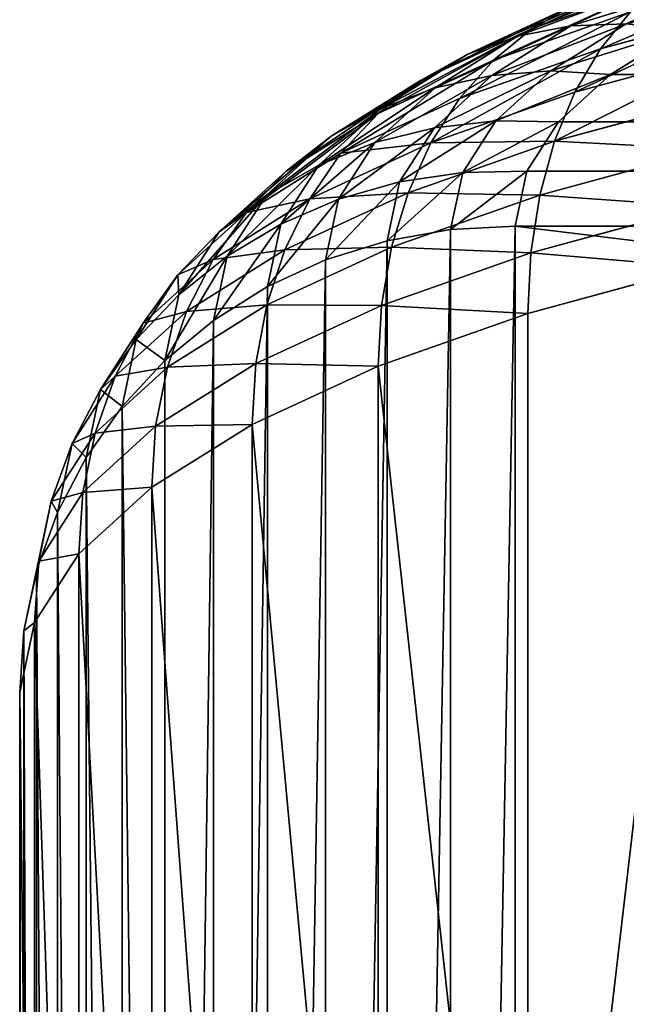
# Model space of a CAD drawing. Units: millimetres. Extents: x -476 to 300, y -255 to 403.
# Drawn here: x -300 to -288, y 368 to 388 of the extents above; entities that cross this region are included whole.
import ezdxf

# ---------------------------------------------------------------- set-up
doc = ezdxf.new("R2010")
doc.units = ezdxf.units.MM
doc.layers.get('0').update_dxf_attribs({"true_color": 0xffffff})

# ---------------------------------------------------------------- blocks, each defined once
blk = doc.blocks.new('Group_8')
for p, q in [((455.336, 98.412, 443.21), (457.339, 99.339, 446.062)), ((456.449, 98.456, 442.52), (458.359, 99.34, 445.239)), ((454.261, 98.204, 443.93), (456.355, 99.173, 446.911)), ((454.557, 98.357, 448.626), (457.238, 99.302, 451.533)), ((453.243, 97.836, 444.668), (455.422, 98.844, 447.77)), ((454.557, 98.357, 448.626), (455.422, 98.844, 447.77)), ((455.93, 97.951, 453.347), (459.168, 98.828, 456.048)), ((453.775, 97.723, 449.463), (456.541, 98.697, 452.462)), ((455.93, 97.951, 453.347), (456.541, 98.697, 452.462)), ((452.299, 97.313, 445.411), (454.557, 98.357, 448.626)), ((453.741, 97.413, 440.134), (455.336, 98.412, 443.21)), ((453.775, 97.723, 449.463), (454.557, 98.357, 448.626)), ((454.261, 98.204, 443.93), (455.336, 98.412, 443.21)), ((454.928, 97.503, 439.587), (456.449, 98.456, 442.52)), ((455.336, 98.412, 443.21), (456.449, 98.456, 442.52)), ((457.582, 98.336, 441.871), (456.137, 97.43, 439.084)), ((456.449, 98.456, 442.52), (457.582, 98.336, 441.871)), ((452.594, 97.16, 440.715), (454.261, 98.204, 443.93)), ((453.243, 97.836, 444.668), (454.261, 98.204, 443.93)), ((453.09, 96.95, 450.267), (455.93, 97.951, 453.347)), ((455.415, 97.075, 454.173), (458.725, 97.972, 456.934)), ((455.415, 97.075, 454.173), (455.93, 97.951, 453.347)), ((451.508, 96.748, 441.322), (453.243, 97.836, 444.668)), ((452.299, 97.313, 445.411), (453.243, 97.836, 444.668)), ((451.445, 96.645, 446.146), (453.775, 97.723, 449.463)), ((453.09, 96.95, 450.267), (453.775, 97.723, 449.463)), ((452.581, 96.357, 436.885), (453.741, 97.413, 440.134)), ((452.594, 97.16, 440.715), (453.741, 97.413, 440.134)), ((453.741, 97.413, 440.134), (454.928, 97.503, 439.587)), ((453.823, 96.497, 436.49), (454.928, 97.503, 439.587)), ((454.928, 97.503, 439.587), (456.137, 97.43, 439.084)), ((456.137, 97.43, 439.084), (455.087, 96.474, 436.142)), ((450.501, 96.186, 441.943), (452.299, 97.313, 445.411)), ((451.382, 96.057, 437.321), (452.594, 97.16, 440.715)), ((451.445, 96.645, 446.146), (452.299, 97.313, 445.411)), ((451.508, 96.748, 441.322), (452.594, 97.16, 440.715)), ((450.697, 95.843, 446.861), (453.09, 96.95, 450.267)), ((452.512, 96.052, 451.025), (455.415, 97.075, 454.173)), ((452.512, 96.052, 451.025), (453.09, 96.95, 450.267)), ((455.005, 96.086, 454.925), (455.415, 97.075, 454.173)), ((455.005, 96.086, 454.925), (458.372, 96.999, 457.734)), ((450.247, 95.601, 437.789), (451.508, 96.748, 441.322)), ((450.501, 96.186, 441.943), (451.508, 96.748, 441.322)), ((449.59, 95.483, 442.568), (451.445, 96.645, 446.146)), ((450.697, 95.843, 446.861), (451.445, 96.645, 446.146)), ((451.382, 96.057, 437.321), (452.581, 96.357, 436.885)), ((451.878, 95.264, 433.521), (452.581, 96.357, 436.885)), ((452.581, 96.357, 436.885), (453.823, 96.497, 436.49)), ((453.152, 95.455, 433.283), (453.823, 96.497, 436.49)), ((453.823, 96.497, 436.49), (455.087, 96.474, 436.142)), ((455.087, 96.474, 436.142), (454.449, 95.484, 433.094)), ((449.194, 94.997, 438.282), (450.501, 96.186, 441.943)), ((449.59, 95.483, 442.568), (450.501, 96.186, 441.943)), ((450.066, 94.921, 447.543), (452.512, 96.052, 451.025)), ((450.247, 95.601, 437.789), (451.382, 96.057, 437.321)), ((450.647, 94.915, 433.805), (451.382, 96.057, 437.321)), ((452.052, 95.046, 451.723), (455.005, 96.086, 454.925)), ((452.052, 95.046, 451.723), (452.512, 96.052, 451.025)), ((454.707, 95, 455.591), (455.005, 96.086, 454.925)), ((448.792, 94.649, 443.187), (450.697, 95.843, 446.861)), ((450.066, 94.921, 447.543), (450.697, 95.843, 446.861)), ((454.707, 95, 455.591), (458.115, 95.924, 458.434)), ((449.194, 94.997, 438.282), (450.247, 95.601, 437.789)), ((449.481, 94.412, 434.13), (450.247, 95.601, 437.789)), ((448.242, 94.255, 438.791), (449.59, 95.483, 442.568)), ((448.792, 94.649, 443.187), (449.59, 95.483, 442.568)), ((451.878, 95.264, 433.521), (453.152, 95.455, 433.283)), ((452.909, 94.307, 429.749), (453.152, 95.455, 433.283)), ((453.152, 95.455, 433.283), (454.449, 95.484, 433.094)), ((454.214, 94.375, 429.682), (454.449, 95.484, 433.094)), ((450.647, 94.915, 433.805), (451.878, 95.264, 433.521)), ((451.626, 94.077, 429.868), (451.878, 95.264, 433.521)), ((448.242, 94.255, 438.791), (449.194, 94.997, 438.282)), ((448.401, 93.765, 434.49), (449.194, 94.997, 438.282)), ((449.564, 93.895, 448.182), (452.052, 95.046, 451.723)), ((451.718, 93.947, 452.35), (452.052, 95.046, 451.723)), ((451.718, 93.947, 452.35), (454.707, 95, 455.591)), ((454.526, 93.836, 456.16), (454.707, 95, 455.591)), ((448.119, 93.701, 443.788), (450.066, 94.921, 447.543)), ((449.481, 94.412, 434.13), (450.647, 94.915, 433.805)), ((449.564, 93.895, 448.182), (450.066, 94.921, 447.543)), ((450.387, 93.69, 430.036), (450.647, 94.915, 433.805)), ((454.526, 93.836, 456.16), (457.96, 94.767, 459.024)), ((447.407, 93.389, 439.308), (448.792, 94.649, 443.187)), ((448.119, 93.701, 443.788), (448.792, 94.649, 443.187)), ((448.401, 93.765, 434.49), (449.481, 94.412, 434.13)), ((449.214, 93.152, 430.252), (449.481, 94.412, 434.13)), ((452.909, 94.307, 429.749), (454.214, 94.375, 429.682)), ((454.214, 94.375, 429.682), (454.214, 23.07, 210.227)), ((447.407, 93.389, 439.308), (448.242, 94.255, 438.791)), ((447.424, 92.984, 434.879), (448.242, 94.255, 438.791)), ((451.626, 94.077, 429.868), (452.909, 94.307, 429.749)), ((452.909, 94.307, 429.749), (452.909, 22.989, 210.252)), ((450.387, 93.69, 430.036), (451.626, 94.077, 429.868)), ((451.626, 94.077, 429.868), (451.626, 22.745, 210.327)), ((447.424, 92.984, 434.879), (448.401, 93.765, 434.49)), ((447.583, 92.654, 444.362), (449.564, 93.895, 448.182)), ((448.126, 92.471, 430.51), (448.401, 93.765, 434.49)), ((449.199, 92.782, 448.765), (451.718, 93.947, 452.35)), ((449.199, 92.782, 448.765), (449.564, 93.895, 448.182)), ((451.515, 92.775, 452.894), (451.718, 93.947, 452.35)), ((451.515, 92.775, 452.894), (454.526, 93.836, 456.16)), ((454.465, 92.613, 456.621), (454.526, 93.836, 456.16)), ((446.704, 92.413, 439.823), (448.119, 93.701, 443.788)), ((447.583, 92.654, 444.362), (448.119, 93.701, 443.788)), ((449.214, 93.152, 430.252), (450.387, 93.69, 430.036)), ((450.387, 93.69, 430.036), (450.387, 22.343, 210.451)), ((446.567, 92.084, 435.29), (447.407, 93.389, 439.308)), ((446.704, 92.413, 439.823), (447.407, 93.389, 439.308)), ((457.907, 93.546, 459.492), (454.465, 92.613, 456.621)), ((446.567, 92.084, 435.29), (447.424, 92.984, 434.879)), ((447.143, 91.661, 430.807), (447.424, 92.984, 434.879)), ((448.126, 92.471, 430.51), (449.214, 93.152, 430.252)), ((449.214, 93.152, 430.252), (449.214, 21.79, 210.621)), ((447.194, 91.526, 444.898), (449.199, 92.782, 448.765)), ((448.977, 91.602, 449.283), (449.199, 92.782, 448.765)), ((448.977, 91.602, 449.283), (451.515, 92.775, 452.894)), ((451.447, 91.55, 453.347), (451.515, 92.775, 452.894)), ((446.143, 91.343, 440.328), (447.583, 92.654, 444.362)), ((447.194, 91.526, 444.898), (447.583, 92.654, 444.362)), ((454.465, 92.613, 456.621), (451.447, 91.55, 453.347)), ((454.465, 64.102, 465.885), (454.465, 92.613, 456.621)), ((445.845, 91.079, 435.716), (446.704, 92.413, 439.823)), ((446.143, 91.343, 440.328), (446.704, 92.413, 439.823)), ((447.143, 91.661, 430.807), (448.126, 92.471, 430.51)), ((448.126, 92.471, 430.51), (448.127, 21.095, 210.834)), ((445.845, 91.079, 435.716), (446.567, 92.084, 435.29)), ((446.281, 90.734, 431.138), (446.567, 92.084, 435.29)), ((446.281, 90.734, 431.138), (447.143, 91.661, 430.807)), ((446.957, 90.336, 445.387), (448.977, 91.602, 449.283)), ((447.143, 91.661, 430.807), (447.143, 20.27, 211.088)), ((448.903, 90.373, 449.727), (448.977, 91.602, 449.283)), ((445.736, 90.199, 440.815), (447.194, 91.526, 444.898)), ((446.957, 90.336, 445.387), (447.194, 91.526, 444.898)), ((451.447, 91.55, 453.347), (448.903, 90.373, 449.727)), ((451.447, 63.038, 462.611), (451.447, 91.55, 453.347)), ((445.27, 89.986, 436.151), (446.143, 91.343, 440.328)), ((445.736, 90.199, 440.815), (446.143, 91.343, 440.328)), ((445.27, 89.986, 436.151), (445.845, 91.079, 435.716)), ((445.554, 89.707, 431.497), (445.845, 91.079, 435.716)), ((445.554, 89.707, 431.497), (446.281, 90.734, 431.138)), ((446.281, 90.734, 431.138), (446.281, 19.33, 211.377)), ((444.852, 88.825, 436.586), (445.736, 90.199, 440.815)), ((445.489, 88.999, 441.274), (446.957, 90.336, 445.387)), ((445.489, 88.999, 441.274), (445.736, 90.199, 440.815)), ((448.903, 90.373, 449.727), (446.878, 89.105, 445.822)), ((446.878, 89.105, 445.822), (446.957, 90.336, 445.387)), ((448.903, 61.861, 458.991), (448.903, 90.373, 449.727)), ((444.852, 88.825, 436.586), (445.27, 89.986, 436.151)), ((444.975, 88.598, 431.877), (445.27, 89.986, 436.151)), ((444.975, 88.598, 431.877), (445.554, 89.707, 431.497)), ((445.554, 89.707, 431.497), (445.554, 18.291, 211.696)), ((444.598, 87.615, 437.014), (445.489, 88.999, 441.274)), ((446.878, 89.105, 445.822), (445.407, 87.765, 441.699)), ((445.407, 87.765, 441.699), (445.489, 88.999, 441.274)), ((446.878, 60.592, 455.086), (446.878, 89.105, 445.822)), ((444.555, 87.424, 432.273), (444.852, 88.825, 436.586)), ((444.598, 87.615, 437.014), (444.852, 88.825, 436.586)), ((444.555, 87.424, 432.273), (444.975, 88.598, 431.877)), ((444.975, 88.598, 431.877), (444.975, 17.169, 212.041)), ((444.3, 86.206, 432.677), (444.598, 87.615, 437.014)), ((445.407, 87.765, 441.699), (444.513, 86.377, 437.428)), ((444.513, 86.377, 437.428), (444.598, 87.615, 437.014)), ((445.407, 59.252, 450.963), (445.407, 87.765, 441.699)), ((444.3, 86.206, 432.677), (444.555, 87.424, 432.273)), ((444.555, 87.424, 432.273), (444.555, 15.985, 212.405)), ((444.513, 86.377, 437.428), (444.214, 84.966, 433.083)), ((444.214, 84.966, 433.083), (444.3, 86.206, 432.677)), ((444.3, 86.206, 432.677), (444.3, 14.758, 212.782)), ((444.514, 57.864, 446.693), (444.513, 86.377, 437.428)), ((444.214, 84.966, 433.083), (444.214, 56.452, 442.348)), ((444.214, 13.511, 213.166), (444.214, 84.966, 433.083))]:
    blk.add_line(p, q)
mesh = blk.add_polyface()
corners = [(454.214, 94.375, 429.682), (1033.959, 23.072, 210.227), (454.214, 23.07, 210.227), (1033.959, 94.376, 429.682), (454.449, 95.484, 433.094), (1033.724, 95.485, 433.094), (455.087, 96.474, 436.142), (1033.087, 96.475, 436.142), (456.137, 97.43, 439.084), (1032.037, 97.431, 439.084), (457.582, 98.336, 441.871), (1030.591, 98.337, 441.871), (459.397, 99.175, 444.455), (1028.776, 99.176, 444.455), (461.552, 99.934, 446.791), (1026.622, 99.935, 446.791), (464.008, 100.6, 448.84), (1024.165, 100.601, 448.84), (466.725, 101.161, 450.567), (1021.449, 101.162, 450.567), (469.655, 101.607, 451.941), (1018.518, 101.609, 451.941), (472.749, 101.932, 452.94), (1015.424, 101.933, 452.94), (475.954, 102.129, 453.546), (1012.22, 102.13, 453.546), (479.541, 102.202, 453.77), (1008.632, 102.203, 453.77)]
mesh.append_faces([[corners[k] for k in face] for face in [(0, 1, 2), (25, 26, 27)]], dxfattribs={"vtx0": -1})
mesh.append_faces([[corners[k] for k in face] for face in [(1, 0, 3), (3, 4, 5), (5, 6, 7), (7, 8, 9), (9, 10, 11), (11, 12, 13), (13, 14, 15), (15, 16, 17), (17, 18, 19), (19, 20, 21), (21, 22, 23), (23, 24, 25)]], dxfattribs={"vtx0": -1, "vtx1": -1})
mesh.append_faces([[corners[k] for k in face] for face in [(3, 0, 4), (5, 4, 6), (7, 6, 8), (9, 8, 10), (11, 10, 12), (13, 12, 14), (15, 14, 16), (17, 16, 18), (19, 18, 20), (21, 20, 22), (23, 22, 24), (25, 24, 26)]], dxfattribs={"vtx0": -1, "vtx2": -1})
mesh = blk.add_polyface()
corners = [(454.557, 98.357, 448.626), (458.008, 99.755, 450.575), (455.422, 98.844, 447.77), (457.238, 99.302, 451.533)]
mesh.append_faces([[corners[k] for k in face] for face in [(0, 1, 2), (1, 0, 3)]], dxfattribs={"vtx0": -1})
mesh = blk.add_polyface()
corners = [(455.93, 97.951, 453.347), (459.694, 99.552, 455.092), (456.541, 98.697, 452.462), (459.168, 98.828, 456.048)]
mesh.append_faces([[corners[k] for k in face] for face in [(0, 1, 2), (1, 0, 3)]], dxfattribs={"vtx0": -1})
mesh = blk.add_polyface()
corners = [(454.261, 98.204, 443.93), (457.339, 99.339, 446.062), (455.336, 98.412, 443.21), (456.355, 99.173, 446.911)]
mesh.append_faces([[corners[k] for k in face] for face in [(0, 1, 2), (1, 0, 3)]], dxfattribs={"vtx0": -1})
mesh = blk.add_polyface()
corners = [(455.336, 98.412, 443.21), (458.359, 99.34, 445.239), (456.449, 98.456, 442.52), (457.339, 99.339, 446.062)]
mesh.append_faces([[corners[k] for k in face] for face in [(0, 1, 2), (1, 0, 3)]], dxfattribs={"vtx0": -1})
mesh = blk.add_polyface()
corners = [(456.449, 98.456, 442.52), (459.397, 99.175, 444.455), (457.582, 98.336, 441.871), (458.359, 99.34, 445.239)]
mesh.append_faces([[corners[k] for k in face] for face in [(0, 1, 2), (1, 0, 3)]], dxfattribs={"vtx0": -1})
mesh = blk.add_polyface()
corners = [(453.243, 97.836, 444.668), (456.355, 99.173, 446.911), (454.261, 98.204, 443.93), (455.422, 98.844, 447.77)]
mesh.append_faces([[corners[k] for k in face] for face in [(0, 1, 2), (1, 0, 3)]], dxfattribs={"vtx0": -1})
mesh = blk.add_polyface()
corners = [(453.775, 97.723, 449.463), (457.238, 99.302, 451.533), (454.557, 98.357, 448.626), (456.541, 98.697, 452.462)]
mesh.append_faces([[corners[k] for k in face] for face in [(0, 1, 2), (1, 0, 3)]], dxfattribs={"vtx0": -1})
mesh = blk.add_polyface()
corners = [(452.299, 97.313, 445.411), (455.422, 98.844, 447.77), (453.243, 97.836, 444.668), (454.557, 98.357, 448.626)]
mesh.append_faces([[corners[k] for k in face] for face in [(0, 1, 2), (1, 0, 3)]], dxfattribs={"vtx0": -1})
mesh = blk.add_polyface()
corners = [(455.415, 97.075, 454.173), (459.168, 98.828, 456.048), (455.93, 97.951, 453.347), (458.725, 97.972, 456.934)]
mesh.append_faces([[corners[k] for k in face] for face in [(0, 1, 2), (1, 0, 3)]], dxfattribs={"vtx0": -1})
mesh = blk.add_polyface()
corners = [(453.09, 96.95, 450.267), (456.541, 98.697, 452.462), (453.775, 97.723, 449.463), (455.93, 97.951, 453.347)]
mesh.append_faces([[corners[k] for k in face] for face in [(0, 1, 2), (1, 0, 3)]], dxfattribs={"vtx0": -1})
mesh = blk.add_polyface()
corners = [(451.445, 96.645, 446.146), (454.557, 98.357, 448.626), (452.299, 97.313, 445.411), (453.775, 97.723, 449.463)]
mesh.append_faces([[corners[k] for k in face] for face in [(0, 1, 2), (1, 0, 3)]], dxfattribs={"vtx0": -1})
mesh = blk.add_polyface()
corners = [(452.594, 97.16, 440.715), (455.336, 98.412, 443.21), (453.741, 97.413, 440.134), (454.261, 98.204, 443.93)]
mesh.append_faces([[corners[k] for k in face] for face in [(0, 1, 2), (1, 0, 3)]], dxfattribs={"vtx0": -1})
mesh = blk.add_polyface()
corners = [(453.741, 97.413, 440.134), (456.449, 98.456, 442.52), (454.928, 97.503, 439.587), (455.336, 98.412, 443.21)]
mesh.append_faces([[corners[k] for k in face] for face in [(0, 1, 2), (1, 0, 3)]], dxfattribs={"vtx0": -1})
mesh = blk.add_polyface()
corners = [(454.928, 97.503, 439.587), (457.582, 98.336, 441.871), (456.137, 97.43, 439.084), (456.449, 98.456, 442.52)]
mesh.append_faces([[corners[k] for k in face] for face in [(0, 1, 2), (1, 0, 3)]], dxfattribs={"vtx0": -1})
mesh = blk.add_polyface()
corners = [(451.508, 96.748, 441.322), (454.261, 98.204, 443.93), (452.594, 97.16, 440.715), (453.243, 97.836, 444.668)]
mesh.append_faces([[corners[k] for k in face] for face in [(0, 1, 2), (1, 0, 3)]], dxfattribs={"vtx0": -1})
mesh = blk.add_polyface()
corners = [(452.512, 96.052, 451.025), (455.93, 97.951, 453.347), (453.09, 96.95, 450.267), (455.415, 97.075, 454.173)]
mesh.append_faces([[corners[k] for k in face] for face in [(0, 1, 2), (1, 0, 3)]], dxfattribs={"vtx0": -1})
mesh = blk.add_polyface()
corners = [(455.005, 96.086, 454.925), (458.725, 97.972, 456.934), (455.415, 97.075, 454.173), (458.372, 96.999, 457.734)]
mesh.append_faces([[corners[k] for k in face] for face in [(0, 1, 2), (1, 0, 3)]], dxfattribs={"vtx0": -1})
mesh = blk.add_polyface()
corners = [(450.501, 96.186, 441.943), (453.243, 97.836, 444.668), (451.508, 96.748, 441.322), (452.299, 97.313, 445.411)]
mesh.append_faces([[corners[k] for k in face] for face in [(0, 1, 2), (1, 0, 3)]], dxfattribs={"vtx0": -1})
mesh = blk.add_polyface()
corners = [(450.697, 95.843, 446.861), (453.775, 97.723, 449.463), (451.445, 96.645, 446.146), (453.09, 96.95, 450.267)]
mesh.append_faces([[corners[k] for k in face] for face in [(0, 1, 2), (1, 0, 3)]], dxfattribs={"vtx0": -1})
mesh = blk.add_polyface()
corners = [(451.382, 96.057, 437.321), (453.741, 97.413, 440.134), (452.581, 96.357, 436.885), (452.594, 97.16, 440.715)]
mesh.append_faces([[corners[k] for k in face] for face in [(0, 1, 2), (1, 0, 3)]], dxfattribs={"vtx0": -1})
mesh = blk.add_polyface()
corners = [(452.581, 96.357, 436.885), (454.928, 97.503, 439.587), (453.823, 96.497, 436.49), (453.741, 97.413, 440.134)]
mesh.append_faces([[corners[k] for k in face] for face in [(0, 1, 2), (1, 0, 3)]], dxfattribs={"vtx0": -1})
mesh = blk.add_polyface()
corners = [(453.823, 96.497, 436.49), (456.137, 97.43, 439.084), (455.087, 96.474, 436.142), (454.928, 97.503, 439.587)]
mesh.append_faces([[corners[k] for k in face] for face in [(0, 1, 2), (1, 0, 3)]], dxfattribs={"vtx0": -1})
mesh = blk.add_polyface()
corners = [(449.59, 95.483, 442.568), (452.299, 97.313, 445.411), (450.501, 96.186, 441.943), (451.445, 96.645, 446.146)]
mesh.append_faces([[corners[k] for k in face] for face in [(0, 1, 2), (1, 0, 3)]], dxfattribs={"vtx0": -1})
mesh = blk.add_polyface()
corners = [(450.247, 95.601, 437.789), (452.594, 97.16, 440.715), (451.382, 96.057, 437.321), (451.508, 96.748, 441.322)]
mesh.append_faces([[corners[k] for k in face] for face in [(0, 1, 2), (1, 0, 3)]], dxfattribs={"vtx0": -1})
mesh = blk.add_polyface()
corners = [(452.512, 96.052, 451.025), (450.697, 95.843, 446.861), (450.066, 94.921, 447.543), (453.09, 96.95, 450.267)]
mesh.append_faces([[corners[k] for k in face] for face in [(0, 1, 2), (1, 0, 3)]], dxfattribs={"vtx0": -1})
mesh = blk.add_polyface()
corners = [(455.005, 96.086, 454.925), (452.512, 96.052, 451.025), (452.052, 95.046, 451.723), (455.415, 97.075, 454.173)]
mesh.append_faces([[corners[k] for k in face] for face in [(0, 1, 2), (1, 0, 3)]], dxfattribs={"vtx0": -1})
mesh = blk.add_polyface()
corners = [(458.115, 95.924, 458.434), (455.005, 96.086, 454.925), (454.707, 95, 455.591), (458.372, 96.999, 457.734)]
mesh.append_faces([[corners[k] for k in face] for face in [(0, 1, 2), (1, 0, 3)]], dxfattribs={"vtx0": -1})
mesh = blk.add_polyface()
corners = [(449.194, 94.997, 438.282), (451.508, 96.748, 441.322), (450.247, 95.601, 437.789), (450.501, 96.186, 441.943)]
mesh.append_faces([[corners[k] for k in face] for face in [(0, 1, 2), (1, 0, 3)]], dxfattribs={"vtx0": -1})
mesh = blk.add_polyface()
corners = [(448.792, 94.649, 443.187), (451.445, 96.645, 446.146), (449.59, 95.483, 442.568), (450.697, 95.843, 446.861)]
mesh.append_faces([[corners[k] for k in face] for face in [(0, 1, 2), (1, 0, 3)]], dxfattribs={"vtx0": -1})
mesh = blk.add_polyface()
corners = [(450.647, 94.915, 433.805), (452.581, 96.357, 436.885), (451.878, 95.264, 433.521), (451.382, 96.057, 437.321)]
mesh.append_faces([[corners[k] for k in face] for face in [(0, 1, 2), (1, 0, 3)]], dxfattribs={"vtx0": -1})
mesh = blk.add_polyface()
corners = [(451.878, 95.264, 433.521), (453.823, 96.497, 436.49), (453.152, 95.455, 433.283), (452.581, 96.357, 436.885)]
mesh.append_faces([[corners[k] for k in face] for face in [(0, 1, 2), (1, 0, 3)]], dxfattribs={"vtx0": -1})
mesh = blk.add_polyface()
corners = [(453.152, 95.455, 433.283), (455.087, 96.474, 436.142), (454.449, 95.484, 433.094), (453.823, 96.497, 436.49)]
mesh.append_faces([[corners[k] for k in face] for face in [(0, 1, 2), (1, 0, 3)]], dxfattribs={"vtx0": -1})
mesh = blk.add_polyface()
corners = [(448.242, 94.255, 438.791), (450.501, 96.186, 441.943), (449.194, 94.997, 438.282), (449.59, 95.483, 442.568)]
mesh.append_faces([[corners[k] for k in face] for face in [(0, 1, 2), (1, 0, 3)]], dxfattribs={"vtx0": -1})
mesh = blk.add_polyface()
corners = [(449.481, 94.412, 434.13), (451.382, 96.057, 437.321), (450.647, 94.915, 433.805), (450.247, 95.601, 437.789)]
mesh.append_faces([[corners[k] for k in face] for face in [(0, 1, 2), (1, 0, 3)]], dxfattribs={"vtx0": -1})
mesh = blk.add_polyface()
corners = [(452.052, 95.046, 451.723), (450.066, 94.921, 447.543), (449.564, 93.895, 448.182), (452.512, 96.052, 451.025)]
mesh.append_faces([[corners[k] for k in face] for face in [(0, 1, 2), (1, 0, 3)]], dxfattribs={"vtx0": -1})
mesh = blk.add_polyface()
corners = [(454.707, 95, 455.591), (452.052, 95.046, 451.723), (451.718, 93.947, 452.35), (455.005, 96.086, 454.925)]
mesh.append_faces([[corners[k] for k in face] for face in [(0, 1, 2), (1, 0, 3)]], dxfattribs={"vtx0": -1})
mesh = blk.add_polyface()
corners = [(450.066, 94.921, 447.543), (448.792, 94.649, 443.187), (448.119, 93.701, 443.788), (450.697, 95.843, 446.861)]
mesh.append_faces([[corners[k] for k in face] for face in [(0, 1, 2), (1, 0, 3)]], dxfattribs={"vtx0": -1})
mesh = blk.add_polyface()
corners = [(457.96, 94.767, 459.024), (454.707, 95, 455.591), (454.526, 93.836, 456.16), (458.115, 95.924, 458.434)]
mesh.append_faces([[corners[k] for k in face] for face in [(0, 1, 2), (1, 0, 3)]], dxfattribs={"vtx0": -1})
mesh = blk.add_polyface()
corners = [(448.401, 93.765, 434.49), (450.247, 95.601, 437.789), (449.481, 94.412, 434.13), (449.194, 94.997, 438.282)]
mesh.append_faces([[corners[k] for k in face] for face in [(0, 1, 2), (1, 0, 3)]], dxfattribs={"vtx0": -1})
mesh = blk.add_polyface()
corners = [(448.792, 94.649, 443.187), (448.242, 94.255, 438.791), (447.407, 93.389, 439.308), (449.59, 95.483, 442.568)]
mesh.append_faces([[corners[k] for k in face] for face in [(0, 1, 2), (1, 0, 3)]], dxfattribs={"vtx0": -1})
mesh = blk.add_polyface()
corners = [(451.626, 94.077, 429.868), (453.152, 95.455, 433.283), (452.909, 94.307, 429.749), (451.878, 95.264, 433.521)]
mesh.append_faces([[corners[k] for k in face] for face in [(0, 1, 2), (1, 0, 3)]], dxfattribs={"vtx0": -1})
mesh = blk.add_polyface()
corners = [(452.909, 94.307, 429.749), (454.449, 95.484, 433.094), (454.214, 94.375, 429.682), (453.152, 95.455, 433.283)]
mesh.append_faces([[corners[k] for k in face] for face in [(0, 1, 2), (1, 0, 3)]], dxfattribs={"vtx0": -1})
mesh = blk.add_polyface()
corners = [(450.387, 93.69, 430.036), (451.878, 95.264, 433.521), (451.626, 94.077, 429.868), (450.647, 94.915, 433.805)]
mesh.append_faces([[corners[k] for k in face] for face in [(0, 1, 2), (1, 0, 3)]], dxfattribs={"vtx0": -1})
mesh = blk.add_polyface()
corners = [(447.424, 92.984, 434.879), (449.194, 94.997, 438.282), (448.401, 93.765, 434.49), (448.242, 94.255, 438.791)]
mesh.append_faces([[corners[k] for k in face] for face in [(0, 1, 2), (1, 0, 3)]], dxfattribs={"vtx0": -1})
mesh = blk.add_polyface()
corners = [(451.718, 93.947, 452.35), (449.564, 93.895, 448.182), (449.199, 92.782, 448.765), (452.052, 95.046, 451.723)]
mesh.append_faces([[corners[k] for k in face] for face in [(0, 1, 2), (1, 0, 3)]], dxfattribs={"vtx0": -1})
mesh = blk.add_polyface()
corners = [(454.526, 93.836, 456.16), (451.718, 93.947, 452.35), (451.515, 92.775, 452.894), (454.707, 95, 455.591)]
mesh.append_faces([[corners[k] for k in face] for face in [(0, 1, 2), (1, 0, 3)]], dxfattribs={"vtx0": -1})
mesh = blk.add_polyface()
corners = [(449.564, 93.895, 448.182), (448.119, 93.701, 443.788), (447.583, 92.654, 444.362), (450.066, 94.921, 447.543)]
mesh.append_faces([[corners[k] for k in face] for face in [(0, 1, 2), (1, 0, 3)]], dxfattribs={"vtx0": -1})
mesh = blk.add_polyface()
corners = [(449.214, 93.152, 430.252), (450.647, 94.915, 433.805), (450.387, 93.69, 430.036), (449.481, 94.412, 434.13)]
mesh.append_faces([[corners[k] for k in face] for face in [(0, 1, 2), (1, 0, 3)]], dxfattribs={"vtx0": -1})
mesh = blk.add_polyface()
corners = [(457.907, 93.546, 459.492), (454.526, 93.836, 456.16), (454.465, 92.613, 456.621), (457.96, 94.767, 459.024)]
mesh.append_faces([[corners[k] for k in face] for face in [(0, 1, 2), (1, 0, 3)]], dxfattribs={"vtx0": -1})
mesh = blk.add_polyface()
corners = [(448.119, 93.701, 443.788), (447.407, 93.389, 439.308), (446.704, 92.413, 439.823), (448.792, 94.649, 443.187)]
mesh.append_faces([[corners[k] for k in face] for face in [(0, 1, 2), (1, 0, 3)]], dxfattribs={"vtx0": -1})
mesh = blk.add_polyface()
corners = [(448.126, 92.471, 430.51), (449.481, 94.412, 434.13), (449.214, 93.152, 430.252), (448.401, 93.765, 434.49)]
mesh.append_faces([[corners[k] for k in face] for face in [(0, 1, 2), (1, 0, 3)]], dxfattribs={"vtx0": -1})
mesh = blk.add_polyface()
corners = [(452.909, 22.989, 210.252), (454.214, 94.375, 429.682), (454.214, 23.07, 210.227), (452.909, 94.307, 429.749)]
mesh.append_faces([[corners[k] for k in face] for face in [(0, 1, 2), (1, 0, 3)]], dxfattribs={"vtx0": -1})
mesh = blk.add_polyface()
corners = [(447.407, 93.389, 439.308), (447.424, 92.984, 434.879), (446.567, 92.084, 435.29), (448.242, 94.255, 438.791)]
mesh.append_faces([[corners[k] for k in face] for face in [(0, 1, 2), (1, 0, 3)]], dxfattribs={"vtx0": -1})
mesh = blk.add_polyface()
corners = [(451.626, 22.745, 210.327), (452.909, 94.307, 429.749), (452.909, 22.989, 210.252), (451.626, 94.077, 429.868)]
mesh.append_faces([[corners[k] for k in face] for face in [(0, 1, 2), (1, 0, 3)]], dxfattribs={"vtx0": -1})
mesh = blk.add_polyface()
corners = [(450.387, 22.343, 210.451), (451.626, 94.077, 429.868), (451.626, 22.745, 210.327), (450.387, 93.69, 430.036)]
mesh.append_faces([[corners[k] for k in face] for face in [(0, 1, 2), (1, 0, 3)]], dxfattribs={"vtx0": -1})
mesh = blk.add_polyface()
corners = [(447.143, 91.661, 430.807), (448.401, 93.765, 434.49), (448.126, 92.471, 430.51), (447.424, 92.984, 434.879)]
mesh.append_faces([[corners[k] for k in face] for face in [(0, 1, 2), (1, 0, 3)]], dxfattribs={"vtx0": -1})
mesh = blk.add_polyface()
corners = [(449.199, 92.782, 448.765), (447.583, 92.654, 444.362), (447.194, 91.526, 444.898), (449.564, 93.895, 448.182)]
mesh.append_faces([[corners[k] for k in face] for face in [(0, 1, 2), (1, 0, 3)]], dxfattribs={"vtx0": -1})
mesh = blk.add_polyface()
corners = [(451.515, 92.775, 452.894), (449.199, 92.782, 448.765), (448.977, 91.602, 449.283), (451.718, 93.947, 452.35)]
mesh.append_faces([[corners[k] for k in face] for face in [(0, 1, 2), (1, 0, 3)]], dxfattribs={"vtx0": -1})
mesh = blk.add_polyface()
corners = [(454.465, 92.613, 456.621), (451.515, 92.775, 452.894), (451.447, 91.55, 453.347), (454.526, 93.836, 456.16)]
mesh.append_faces([[corners[k] for k in face] for face in [(0, 1, 2), (1, 0, 3)]], dxfattribs={"vtx0": -1})
mesh = blk.add_polyface()
corners = [(447.583, 92.654, 444.362), (446.704, 92.413, 439.823), (446.143, 91.343, 440.328), (448.119, 93.701, 443.788)]
mesh.append_faces([[corners[k] for k in face] for face in [(0, 1, 2), (1, 0, 3)]], dxfattribs={"vtx0": -1})
mesh = blk.add_polyface()
corners = [(449.214, 21.79, 210.621), (450.387, 93.69, 430.036), (450.387, 22.343, 210.451), (449.214, 93.152, 430.252)]
mesh.append_faces([[corners[k] for k in face] for face in [(0, 1, 2), (1, 0, 3)]], dxfattribs={"vtx0": -1})
mesh = blk.add_polyface()
corners = [(446.704, 92.413, 439.823), (446.567, 92.084, 435.29), (445.845, 91.079, 435.716), (447.407, 93.389, 439.308)]
mesh.append_faces([[corners[k] for k in face] for face in [(0, 1, 2), (1, 0, 3)]], dxfattribs={"vtx0": -1})
mesh = blk.add_polyface()
corners = [(454.465, 64.102, 465.885), (457.907, 93.546, 459.492), (454.465, 92.613, 456.621), (457.907, 65.035, 468.756)]
mesh.append_faces([[corners[k] for k in face] for face in [(0, 1, 2), (1, 0, 3)]], dxfattribs={"vtx0": -1})
mesh = blk.add_polyface()
corners = [(446.567, 92.084, 435.29), (447.143, 91.661, 430.807), (446.281, 90.734, 431.138), (447.424, 92.984, 434.879)]
mesh.append_faces([[corners[k] for k in face] for face in [(0, 1, 2), (1, 0, 3)]], dxfattribs={"vtx0": -1})
mesh = blk.add_polyface()
corners = [(448.127, 21.095, 210.834), (449.214, 93.152, 430.252), (449.214, 21.79, 210.621), (448.126, 92.471, 430.51)]
mesh.append_faces([[corners[k] for k in face] for face in [(0, 1, 2), (1, 0, 3)]], dxfattribs={"vtx0": -1})
mesh = blk.add_polyface()
corners = [(448.977, 91.602, 449.283), (447.194, 91.526, 444.898), (446.957, 90.336, 445.387), (449.199, 92.782, 448.765)]
mesh.append_faces([[corners[k] for k in face] for face in [(0, 1, 2), (1, 0, 3)]], dxfattribs={"vtx0": -1})
mesh = blk.add_polyface()
corners = [(451.447, 91.55, 453.347), (448.977, 91.602, 449.283), (448.903, 90.373, 449.727), (451.515, 92.775, 452.894)]
mesh.append_faces([[corners[k] for k in face] for face in [(0, 1, 2), (1, 0, 3)]], dxfattribs={"vtx0": -1})
mesh = blk.add_polyface()
corners = [(447.194, 91.526, 444.898), (446.143, 91.343, 440.328), (445.736, 90.199, 440.815), (447.583, 92.654, 444.362)]
mesh.append_faces([[corners[k] for k in face] for face in [(0, 1, 2), (1, 0, 3)]], dxfattribs={"vtx0": -1})
mesh = blk.add_polyface()
corners = [(454.465, 64.102, 465.885), (451.447, 91.55, 453.347), (451.447, 63.038, 462.611), (454.465, 92.613, 456.621)]
mesh.append_faces([[corners[k] for k in face] for face in [(0, 1, 2), (1, 0, 3)]], dxfattribs={"vtx0": -1})
mesh = blk.add_polyface()
corners = [(446.143, 91.343, 440.328), (445.845, 91.079, 435.716), (445.27, 89.986, 436.151), (446.704, 92.413, 439.823)]
mesh.append_faces([[corners[k] for k in face] for face in [(0, 1, 2), (1, 0, 3)]], dxfattribs={"vtx0": -1})
mesh = blk.add_polyface()
corners = [(447.143, 20.27, 211.088), (448.126, 92.471, 430.51), (448.127, 21.095, 210.834), (447.143, 91.661, 430.807)]
mesh.append_faces([[corners[k] for k in face] for face in [(0, 1, 2), (1, 0, 3)]], dxfattribs={"vtx0": -1})
mesh = blk.add_polyface()
corners = [(445.845, 91.079, 435.716), (446.281, 90.734, 431.138), (445.554, 89.707, 431.497), (446.567, 92.084, 435.29)]
mesh.append_faces([[corners[k] for k in face] for face in [(0, 1, 2), (1, 0, 3)]], dxfattribs={"vtx0": -1})
mesh = blk.add_polyface()
corners = [(446.281, 90.734, 431.138), (447.143, 20.27, 211.088), (446.281, 19.33, 211.377), (447.143, 91.661, 430.807)]
mesh.append_faces([[corners[k] for k in face] for face in [(0, 1, 2), (1, 0, 3)]], dxfattribs={"vtx0": -1})
mesh = blk.add_polyface()
corners = [(448.903, 90.373, 449.727), (446.957, 90.336, 445.387), (446.878, 89.105, 445.822), (448.977, 91.602, 449.283)]
mesh.append_faces([[corners[k] for k in face] for face in [(0, 1, 2), (1, 0, 3)]], dxfattribs={"vtx0": -1})
mesh = blk.add_polyface()
corners = [(446.957, 90.336, 445.387), (445.736, 90.199, 440.815), (445.489, 88.999, 441.274), (447.194, 91.526, 444.898)]
mesh.append_faces([[corners[k] for k in face] for face in [(0, 1, 2), (1, 0, 3)]], dxfattribs={"vtx0": -1})
mesh = blk.add_polyface()
corners = [(451.447, 63.038, 462.611), (448.903, 90.373, 449.727), (448.903, 61.861, 458.991), (451.447, 91.55, 453.347)]
mesh.append_faces([[corners[k] for k in face] for face in [(0, 1, 2), (1, 0, 3)]], dxfattribs={"vtx0": -1})
mesh = blk.add_polyface()
corners = [(445.736, 90.199, 440.815), (445.27, 89.986, 436.151), (444.852, 88.825, 436.586), (446.143, 91.343, 440.328)]
mesh.append_faces([[corners[k] for k in face] for face in [(0, 1, 2), (1, 0, 3)]], dxfattribs={"vtx0": -1})
mesh = blk.add_polyface()
corners = [(445.27, 89.986, 436.151), (445.554, 89.707, 431.497), (444.975, 88.598, 431.877), (445.845, 91.079, 435.716)]
mesh.append_faces([[corners[k] for k in face] for face in [(0, 1, 2), (1, 0, 3)]], dxfattribs={"vtx0": -1})
mesh = blk.add_polyface()
corners = [(445.554, 89.707, 431.497), (446.281, 19.33, 211.377), (445.554, 18.291, 211.696), (446.281, 90.734, 431.138)]
mesh.append_faces([[corners[k] for k in face] for face in [(0, 1, 2), (1, 0, 3)]], dxfattribs={"vtx0": -1})
mesh = blk.add_polyface()
corners = [(445.489, 88.999, 441.274), (444.852, 88.825, 436.586), (444.598, 87.615, 437.014), (445.736, 90.199, 440.815)]
mesh.append_faces([[corners[k] for k in face] for face in [(0, 1, 2), (1, 0, 3)]], dxfattribs={"vtx0": -1})
mesh = blk.add_polyface()
corners = [(446.878, 89.105, 445.822), (445.489, 88.999, 441.274), (445.407, 87.765, 441.699), (446.957, 90.336, 445.387)]
mesh.append_faces([[corners[k] for k in face] for face in [(0, 1, 2), (1, 0, 3)]], dxfattribs={"vtx0": -1})
mesh = blk.add_polyface()
corners = [(448.903, 61.861, 458.991), (446.878, 89.105, 445.822), (446.878, 60.592, 455.086), (448.903, 90.373, 449.727)]
mesh.append_faces([[corners[k] for k in face] for face in [(0, 1, 2), (1, 0, 3)]], dxfattribs={"vtx0": -1})
mesh = blk.add_polyface()
corners = [(444.852, 88.825, 436.586), (444.975, 88.598, 431.877), (444.555, 87.424, 432.273), (445.27, 89.986, 436.151)]
mesh.append_faces([[corners[k] for k in face] for face in [(0, 1, 2), (1, 0, 3)]], dxfattribs={"vtx0": -1})
mesh = blk.add_polyface()
corners = [(444.975, 88.598, 431.877), (445.554, 18.291, 211.696), (444.975, 17.169, 212.041), (445.554, 89.707, 431.497)]
mesh.append_faces([[corners[k] for k in face] for face in [(0, 1, 2), (1, 0, 3)]], dxfattribs={"vtx0": -1})
mesh = blk.add_polyface()
corners = [(445.407, 87.765, 441.699), (444.598, 87.615, 437.014), (444.513, 86.377, 437.428), (445.489, 88.999, 441.274)]
mesh.append_faces([[corners[k] for k in face] for face in [(0, 1, 2), (1, 0, 3)]], dxfattribs={"vtx0": -1})
mesh = blk.add_polyface()
corners = [(446.878, 60.592, 455.086), (445.407, 87.765, 441.699), (445.407, 59.252, 450.963), (446.878, 89.105, 445.822)]
mesh.append_faces([[corners[k] for k in face] for face in [(0, 1, 2), (1, 0, 3)]], dxfattribs={"vtx0": -1})
mesh = blk.add_polyface()
corners = [(444.598, 87.615, 437.014), (444.555, 87.424, 432.273), (444.3, 86.206, 432.677), (444.852, 88.825, 436.586)]
mesh.append_faces([[corners[k] for k in face] for face in [(0, 1, 2), (1, 0, 3)]], dxfattribs={"vtx0": -1})
mesh = blk.add_polyface()
corners = [(444.555, 87.424, 432.273), (444.975, 17.169, 212.041), (444.555, 15.985, 212.405), (444.975, 88.598, 431.877)]
mesh.append_faces([[corners[k] for k in face] for face in [(0, 1, 2), (1, 0, 3)]], dxfattribs={"vtx0": -1})
mesh = blk.add_polyface()
corners = [(444.513, 86.377, 437.428), (444.3, 86.206, 432.677), (444.214, 84.966, 433.083), (444.598, 87.615, 437.014)]
mesh.append_faces([[corners[k] for k in face] for face in [(0, 1, 2), (1, 0, 3)]], dxfattribs={"vtx0": -1})
mesh = blk.add_polyface()
corners = [(445.407, 59.252, 450.963), (444.513, 86.377, 437.428), (444.514, 57.864, 446.693), (445.407, 87.765, 441.699)]
mesh.append_faces([[corners[k] for k in face] for face in [(0, 1, 2), (1, 0, 3)]], dxfattribs={"vtx0": -1})
mesh = blk.add_polyface()
corners = [(444.3, 86.206, 432.677), (444.555, 15.985, 212.405), (444.3, 14.758, 212.782), (444.555, 87.424, 432.273)]
mesh.append_faces([[corners[k] for k in face] for face in [(0, 1, 2), (1, 0, 3)]], dxfattribs={"vtx0": -1})
mesh = blk.add_polyface()
corners = [(444.514, 57.864, 446.693), (444.214, 84.966, 433.083), (444.214, 56.452, 442.348), (444.513, 86.377, 437.428)]
mesh.append_faces([[corners[k] for k in face] for face in [(0, 1, 2), (1, 0, 3)]], dxfattribs={"vtx0": -1})
mesh = blk.add_polyface()
corners = [(444.214, 84.966, 433.083), (444.3, 14.758, 212.782), (444.214, 13.511, 213.166), (444.3, 86.206, 432.677)]
mesh.append_faces([[corners[k] for k in face] for face in [(0, 1, 2), (1, 0, 3)]], dxfattribs={"vtx0": -1})
mesh = blk.add_polyface()
corners = [(444.214, -15.249, 221.736), (444.214, -2.55, 153.643), (444.214, -2.712, 148.993), (444.214, -2.155, 159.157), (444.214, 56.452, 442.348), (444.214, 13.511, 213.166), (444.214, 84.966, 433.083), (444.214, -34.31, 147.679), (444.214, -34.352, 138.379), (444.214, -34.446, 143.03), (444.214, -34.028, 133.738), (444.214, -33.944, 152.317), (444.214, -33.473, 129.119), (444.214, -33.347, 156.93), (444.214, -32.691, 124.534), (444.214, -32.524, 161.509), (444.214, -31.682, 119.993), (444.214, -31.481, 166.01), (444.214, -30.449, 115.507), (444.214, -28.957, 110.97), (444.214, 10.566, 0.143), (444.214, -2.179, 135.053), (444.214, -2.526, 139.692), (444.214, -2.704, 144.341), (444.214, -1.662, 130.429), (444.214, -0.976, 125.828), (444.214, -0.122, 121.255), (444.214, 0.898, 116.715), (444.214, 2.084, 112.217), (444.214, 3.433, 107.764), (444.214, 4.914, 103.451), (444.214, 42.359, 0.572)]
mesh.append_faces([[corners[k] for k in face] for face in [(5, 4, 6), (7, 8, 9), (20, 30, 31)]], dxfattribs={"vtx0": -1})
mesh.append_faces([[corners[k] for k in face] for face in [(1, 0, 3), (3, 4, 5), (8, 7, 10), (10, 11, 12), (12, 13, 14), (14, 15, 16), (16, 17, 18), (18, 0, 19), (19, 0, 20), (21, 0, 22), (22, 0, 23), (23, 0, 2)]], dxfattribs={"vtx0": -1, "vtx1": -1})
mesh.append_faces([[corners[k] for k in face] for face in [(20, 0, 21)]], dxfattribs={"vtx0": -1, "vtx1": -1, "vtx2": -1})
mesh.append_faces([[corners[k] for k in face] for face in [(0, 1, 2), (3, 0, 4), (10, 7, 11), (12, 11, 13), (14, 13, 15), (16, 15, 17), (18, 17, 0), (20, 21, 24), (20, 24, 25), (20, 25, 26), (20, 26, 27), (20, 27, 28), (20, 28, 29), (20, 29, 30)]], dxfattribs={"vtx0": -1, "vtx2": -1})
blk = doc.blocks.new('Station_Straight_HQ')
at = {"color": 55, "true_color": 0xa2ad29}
blk.add_blockref('Group_8', (-743.979, 289.485, 299.36), dxfattribs=at)

msp = doc.modelspace()

# ---------------------------------------------------------------- block references
msp.add_blockref('Station_Straight_HQ', (0, 0, -0.331))

doc.saveas('drawing.dxf')
